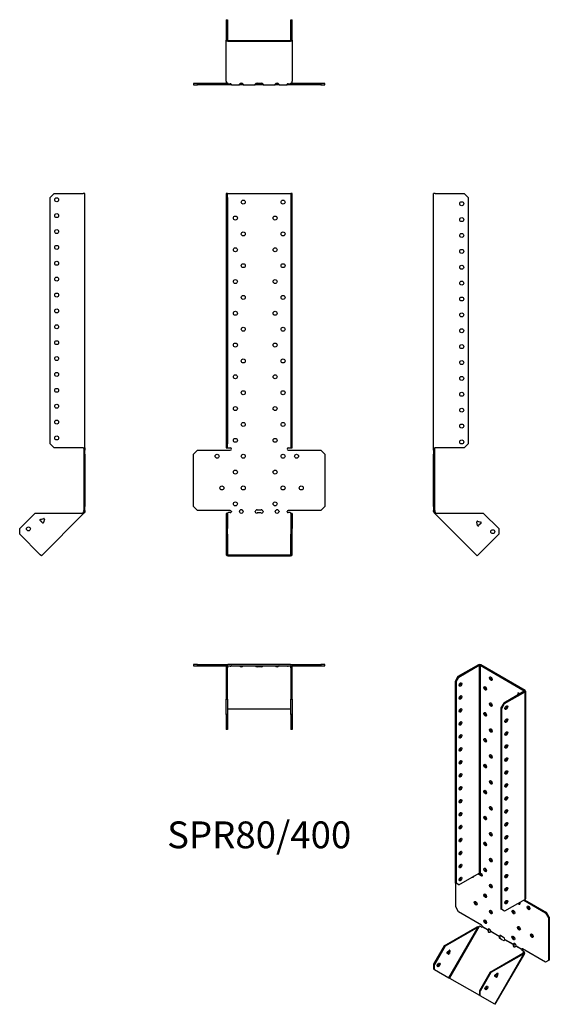
# Model space of a CAD drawing. Units: millimetres. Extents: x -301 to 365, y -620 to 620.
import ezdxf

# ---------------------------------------------------------------- set-up
doc = ezdxf.new("R2010")
doc.units = ezdxf.units.MM
doc.styles.get("Standard").update_dxf_attribs({"font": 'arial.ttf'})

# ---------------------------------------------------------------- blocks, each defined once
blk = doc.blocks.new('SPR80_400-Front')
at = {"layer": ''}
for p, q in [((-41.5, 400.7), (-41.5, 395.7)), ((-40, 400.7), (-41.5, 400.7)), ((-40, 395.7), (-40, 400.7)), ((-40, 400.7), (-39.4, 400.7)), ((-39.4, 400.7), (39.4, 400.7)), ((39.4, 400.7), (40, 400.7)), ((41.5, 400.7), (40, 400.7)), ((40, 400.7), (40, 395.7)), ((41.5, 395.7), (41.5, 400.7)), ((-41.5, 395.7), (-40, 395.7)), ((-41.5, 395.7), (-41.5, 85.3)), ((-40, 395.7), (-40, 85.3)), ((40, 395.7), (41.5, 395.7)), ((40, 395.7), (40, 85.3)), ((41.5, 85.3), (41.5, 395.7)), ((-82.5, 72.3), (-77.5, 77.3)), ((-77.5, 77.3), (-36.5, 77.3)), ((-41.5, 85.3), (-41.5, 80.3)), ((-40, 85.3), (-41.5, 85.3)), ((-41.5, 80.3), (-40, 80.3)), ((-40, 80.3), (-40, 85.3)), ((-40, 80.3), (-39.4, 80.3)), ((-39.4, 80.3), (-36.5, 80.3)), ((36.5, 80.3), (39.4, 80.3)), ((36.5, 77.3), (77.5, 77.3)), ((39.4, 80.3), (40, 80.3)), ((41.5, 85.3), (40, 85.3)), ((40, 85.3), (40, 80.3)), ((40, 80.3), (41.5, 80.3)), ((41.5, 80.3), (41.5, 85.3)), ((77.5, 77.3), (82.5, 72.3)), ((-82.5, 6.3), (-82.5, 72.3)), ((82.5, 72.3), (82.5, 6.3)), ((-77.5, 1.3), (-82.5, 6.3)), ((-36.5, 1.3), (-77.5, 1.3)), ((-2.5, 2.3), (2.5, 2.3)), ((77.5, 1.3), (36.5, 1.3)), ((82.5, 6.3), (77.5, 1.3)), ((-40, -2.3), (-41.5, -2.3)), ((-41.5, -2.3), (-41.5, -21.4)), ((-40, -2.3), (-40, -21.4)), ((-38.8, -1), (-39.4, -1.5)), ((-36.5, -1), (-38.8, -1)), ((2.5, -1.7), (-2.5, -1.7)), ((38.8, -1), (36.5, -1)), ((39.4, -1.5), (38.8, -1)), ((40, -2.3), (40, -21.4)), ((41.5, -2.3), (40, -2.3)), ((41.5, -2.3), (41.5, -21.4)), ((-41.5, -21.4), (-41.5, -28.4)), ((-40, -21.4), (-41.5, -21.4)), ((-40, -28.4), (-40, -21.4)), ((41.5, -21.4), (40, -21.4)), ((40, -21.4), (40, -28.4)), ((41.5, -28.4), (41.5, -21.4)), ((-41.5, -28.4), (-40, -28.4)), ((-41.5, -28.4), (-41.5, -54.2)), ((-40, -28.4), (-40, -54.2)), ((40, -28.4), (41.5, -28.4)), ((40, -54.2), (40, -28.4)), ((41.5, -54.2), (41.5, -28.4)), ((-39.4, -54.6), (39.4, -54.6)), ((-39.4, -55.6), (39.4, -55.6))]:
    blk.add_line(p, q, dxfattribs=at)
for centre in [(-20, 389.8), (30, 389.8), (-30, 369.8), (20, 369.8), (-20, 349.8), (30, 349.8), (-30, 329.8), (20, 329.8), (-20, 309.8), (30, 309.8), (-30, 289.8), (20, 289.8), (-20, 269.8), (30, 269.8), (-30, 249.8), (20, 249.8), (-20, 229.8), (30, 229.8), (-30, 209.8), (20, 209.8), (-20, 189.8), (30, 189.8), (-30, 169.8), (20, 169.8), (-20, 149.8), (30, 149.8), (-30, 129.8), (20, 129.8), (-20, 109.8), (30, 109.8), (-30, 89.8), (20, 89.8), (-53, 69.8), (-20, 69.8), (30, 69.8), (47, 69.8), (-30, 49.8), (20, 49.8), (-47, 29.8), (-20, 29.8), (30, 29.8), (53, 29.8), (-30, 9.8), (20, 9.8)]:
    blk.add_circle(centre, 2.5, dxfattribs=at)
for centre, radius, start, end in [((-36.5, 78.8), 1.5, 270, 90), ((36.5, 78.8), 1.5, 90, 270), ((-36.5, -0.2), 1.5, 8.8051, 90), ((-22.5, -0.2), 2.5, 5.2697, 174.7303), ((-2.5, -0.2), 2.5, 90, 174.7303), ((2.5, -0.2), 2.5, 5.2697, 90), ((22.5, -0.2), 2.5, 5.2697, 174.7303), ((36.5, -0.2), 1.5, 90, 171.1949)]:
    blk.add_arc(centre, radius, start, end, dxfattribs=at)
for centre, major_axis, start_param, end_param in [((-36.5, 0), (-1.5, 0), 1.570796, 2.705255), ((-22.5, 0), (2.5, 0), 3.397966, 6.026812), ((-2.5, 0), (-2.5, 0), 0.256373, 1.570796), ((2.5, 0), (2.5, 0), 4.712389, 6.026812), ((22.5, 0), (2.5, 0), 3.397966, 6.026812), ((36.5, 0), (-1.5, 0), 0.436338, 1.570796), ((-39.4, -54.2), (-2.1, 0), 0, 1.570796), ((-39.4, -54.2), (-0.6, 0), 0, 1.570796), ((39.4, -54.2), (0.6, 0), 4.712389, 6.283185), ((39.4, -54.2), (2.1, 0), 4.712389, 6.283185)]:
    blk.add_ellipse(centre, major_axis=major_axis, ratio=0.707107, start_param=start_param, end_param=end_param, dxfattribs=at)
for points, knots in [([(-40.5, -2.3), (-40.5, -2.3), (-40.5, -2.3), (-40.4, -2.3), (-40.4, -2.2), (-40.2, -2.2), (-40.1, -2.2), (-40, -2.1), (-39.9, -2), (-39.8, -1.9), (-39.8, -1.9), (-39.7, -1.8)], [0, 0, 0, 0, 0.0356537, 0.0356537, 0.0703705, 0.0703705, 0.1051346, 0.1051346, 0.1398963, 0.1398963, 0.1538886, 0.1538886, 0.1538886, 0.1538886]), ([(39.7, -1.8), (39.8, -1.9), (39.9, -2), (40.1, -2.1), (40.1, -2.2), (40.3, -2.2), (40.3, -2.2), (40.4, -2.3), (40.5, -2.3), (40.5, -2.3), (40.5, -2.3), (40.5, -2.3)], [0, 0, 0, 0, 0.0356266, 0.0356266, 0.0703448, 0.0703448, 0.1051088, 0.1051088, 0.1398705, 0.1398705, 0.1538889, 0.1538889, 0.1538889, 0.1538889])]:
    blk.add_open_spline(points, degree=3, knots=knots, dxfattribs=at)
for points in [[(-39.4, -1.5), (-39.7, -1.9), (-40, -2.1), (-40, -2.3)], [(-35, 0), (-35, -0.2), (-35, -0.3), (-35.1, -0.4)], [(-24.9, -0.4), (-25, -0.3), (-25, -0.2), (-25, 0)], [(-20, 0), (-20, -0.2), (-20, -0.3), (-20.1, -0.4)], [(-4.9, -0.4), (-5, -0.3), (-5, -0.2), (-5, 0)], [(5, 0), (5, -0.2), (5, -0.3), (4.9, -0.4)], [(20.1, -0.4), (20, -0.3), (20, -0.2), (20, 0)], [(25, 0), (25, -0.2), (25, -0.3), (24.9, -0.4)], [(35.1, -0.4), (35, -0.3), (35, -0.2), (35, 0)], [(40, -2.3), (40, -2.1), (39.7, -1.9), (39.4, -1.5)]]:
    blk.add_open_spline(points, degree=3, dxfattribs=at)
blk = doc.blocks.new('SPR80_400-Left')
at = {"layer": ''}
for p, q in [((0, 80.3), (0, 400.7)), ((2.1, 400.7), (0, 400.7)), ((2.1, 400.7), (38.5, 400.7)), ((38.5, 400.7), (43.5, 395.7)), ((43.5, 395.7), (43.5, 85.3)), ((0, 77.3), (0, 80.3)), ((0, 80.3), (2.1, 80.3)), ((0, 77.3), (0, 72.3)), ((1.5, 77.3), (0, 77.3)), ((1.5, 77.3), (1.5, 80.3)), ((1.5, 72.3), (1.5, 77.3)), ((38.5, 80.3), (2.1, 80.3)), ((43.5, 85.3), (38.5, 80.3)), ((0, 72.3), (1.5, 72.3)), ((0, 6.3), (0, 72.3)), ((1.5, 6.3), (1.5, 72.3)), ((0, 6.3), (0, 1.3)), ((1.5, 6.3), (0, 6.3)), ((0, 0), (0, 1.3)), ((0, 1.3), (1.5, 1.3)), ((1.5, 1.3), (1.5, 6.3)), ((1.5, 1.3), (1.5, 0)), ((1, 0), (0, 0)), ((1.3, -0.8), (0.6, -1.5)), ((1.2, -2.1), (0.6, -1.5)), ((1.5, 0), (1, 0)), ((2.3, -1), (1.2, -2.1)), ((1.7, -2.5), (1.2, -2.1)), ((1.7, -0.4), (1.3, -0.8)), ((1.7, -0.4), (2.3, -1)), ((2.4, -1.8), (1.7, -2.5)), ((54.8, -55.6), (1.7, -2.5)), ((2.3, -1), (2.7, -1.5)), ((2.7, -1.5), (2.4, -1.8)), ((62.9, -2.3), (4.4, -2.3)), ((55.3, -12.1), (54.3, -13)), ((55.3, -12.1), (59.5, -13.2)), ((62.9, -2.3), (82, -21.4)), ((55.5, -17.3), (54.4, -13.1)), ((59.9, -14.6), (56.8, -17.6)), ((82, -21.4), (82, -28.4)), ((82, -28.4), (56.3, -54.2)), ((56.3, -54.2), (54.8, -55.6))]:
    blk.add_line(p, q, dxfattribs=at)
for centre in [(35.5, 387.8), (35.5, 367.8), (35.5, 347.8), (35.5, 327.8), (35.5, 307.8), (35.5, 287.8), (35.5, 267.8), (35.5, 247.8), (35.5, 227.8), (35.5, 207.8), (35.5, 187.8), (35.5, 167.8), (35.5, 147.8), (35.5, 127.8), (35.5, 107.8), (35.5, 87.8), (74.6, -25.2)]:
    blk.add_circle(centre, 2.5, dxfattribs=at)
for centre, start, end in [((55.1, -12.9), 75, 195), ((56.3, -17.1), 195, 315), ((59.3, -14), 315, 75)]:
    blk.add_arc(centre, 0.8, start, end, dxfattribs=at)
for points in [[(0.6, -1.5), (0.3, -1.1), (0, -0.6), (0, 0)], [(1.5, 0), (1.5, -0.2), (1.6, -0.3), (1.7, -0.4)], [(4.4, -2.3), (3.2, -2.6), (2.1, -2.9), (1.7, -2.5)], [(2.7, -1.5), (3.1, -1.9), (3.7, -2.1), (4.4, -2.3)]]:
    blk.add_open_spline(points, degree=3, dxfattribs=at)
blk = doc.blocks.new('SPR80_400-Right')
at = {"layer": ''}
for p, q in [((-43.5, 395.7), (-38.5, 400.7)), ((-38.5, 400.7), (-2.1, 400.7)), ((0, 400.7), (-2.1, 400.7)), ((0, 80.3), (0, 400.7)), ((-43.5, 85.3), (-43.5, 395.7)), ((-38.5, 80.3), (-43.5, 85.3)), ((-2.1, 80.3), (-38.5, 80.3)), ((-2.1, 80.3), (0, 80.3)), ((-1.5, 80.3), (-1.5, 77.3)), ((-1.5, 77.3), (-1.5, 72.3)), ((0, 77.3), (-1.5, 77.3)), ((0, 80.3), (0, 77.3)), ((0, 72.3), (0, 77.3)), ((-1.5, 72.3), (0, 72.3)), ((-1.5, 72.3), (-1.5, 6.3)), ((0, 72.3), (0, 6.3)), ((-1.5, 6.3), (-1.5, 1.3)), ((0, 6.3), (-1.5, 6.3)), ((-1.5, 1.3), (0, 1.3)), ((-1.5, 0), (-1.5, 1.3)), ((0, 1.3), (0, 6.3)), ((0, 1.3), (0, 0)), ((-62.9, -2.3), (-82, -21.4)), ((-4.4, -2.3), (-62.9, -2.3)), ((-53.3, -14.1), (-56.3, -11)), ((-56, -9.7), (-51.8, -8.6)), ((-1.7, -2.5), (-54.8, -55.6)), ((-50.8, -9.5), (-51.9, -13.7)), ((-51.1, -8.7), (-50.8, -9.4)), ((-2.7, -1.5), (-2.3, -1)), ((-2.7, -1.5), (-2.4, -1.8)), ((-2.4, -1.8), (-1.7, -2.5)), ((-2.3, -1), (-1.7, -0.4)), ((-2.3, -1), (-1.2, -2.1)), ((-1.3, -0.8), (-1.7, -0.4)), ((-1.2, -2.1), (-1.7, -2.5)), ((-1.5, 0), (-1, 0)), ((-0.6, -1.5), (-1.3, -0.8)), ((-0.6, -1.5), (-1.2, -2.1)), ((-1, 0), (0, 0)), ((-82, -28.4), (-82, -21.4)), ((-56.3, -54.2), (-82, -28.4)), ((-54.8, -55.6), (-56.3, -54.2))]:
    blk.add_line(p, q, dxfattribs=at)
for centre in [(-35.5, 392.8), (-35.5, 372.8), (-35.5, 352.8), (-35.5, 332.8), (-35.5, 312.8), (-35.5, 292.8), (-35.5, 272.8), (-35.5, 252.8), (-35.5, 232.8), (-35.5, 212.8), (-35.5, 192.8), (-35.5, 172.8), (-35.5, 152.8), (-35.5, 132.8), (-35.5, 112.8), (-35.5, 92.8), (-71, -21.7)]:
    blk.add_circle(centre, 2.5, dxfattribs=at)
for centre, start, end in [((-55.8, -10.5), 105, 225), ((-55.1, -12.9), 349.2289, 100.7711), ((-51.6, -9.3), 49.5973, 105), ((-51.6, -9.3), 345, 355.4527), ((-52.7, -13.5), 225, 345)]:
    blk.add_arc(centre, 0.8, start, end, dxfattribs=at)
for points in [[(-4.4, -2.3), (-3.7, -2.1), (-3.1, -1.9), (-2.7, -1.5)], [(-1.7, -2.5), (-2.1, -2.9), (-3.2, -2.6), (-4.4, -2.3)], [(-1.7, -0.4), (-1.6, -0.3), (-1.5, -0.2), (-1.5, 0)], [(0, 0), (0, -0.6), (-0.3, -1.1), (-0.6, -1.5)]]:
    blk.add_open_spline(points, degree=3, dxfattribs=at)
blk = doc.blocks.new('SPR80_400-Top')
at = {"layer": ''}
for p, q in [((-77.5, 0), (-82.5, 0)), ((-82.5, 0), (-82.5, -1.5)), ((-77.5, -1.5), (-77.5, 0)), ((-77.5, 0), (-39.4, 0)), ((39.4, 0), (-39.4, 0)), ((39.4, 0), (77.5, 0)), ((82.5, 0), (77.5, 0)), ((77.5, 0), (77.5, -1.5)), ((82.5, -1.5), (82.5, 0)), ((-82.5, -1.5), (-77.5, -1.5)), ((-77.5, -1.5), (-41.4, -1.5)), ((-41.5, -2.1), (-41.5, -38.5)), ((-40, -38.5), (-40, -2.1)), ((-39.4, -1.5), (39.4, -1.5)), ((-39.4, -1.7), (-39.2, -1.5)), ((-39.4, -2.4), (-39.4, -1.7)), ((-38.8, -2.3), (-39.4, -2.7)), ((-39.4, -2.7), (-39.4, -2.4)), ((-38.8, -2.3), (-38.8, -1.5)), ((-36.5, -2.3), (-38.8, -2.3)), ((-35.1, -1.7), (-35.1, -1.5)), ((-24.9, -1.5), (-24.9, -1.7)), ((-20.1, -1.7), (-20.1, -1.5)), ((-4.9, -1.5), (-4.9, -1.7)), ((-2.5, -1.9), (2.5, -1.9)), ((2.5, -3), (-2.5, -3)), ((4.9, -1.7), (4.9, -1.5)), ((20.1, -1.5), (20.1, -1.7)), ((24.9, -1.7), (24.9, -1.5)), ((35.1, -1.5), (35.1, -1.7)), ((38.8, -2.3), (36.5, -2.3)), ((38.8, -2.3), (38.8, -1.5)), ((39.4, -2.7), (38.8, -2.3)), ((39.2, -1.5), (39.4, -1.7)), ((39.4, -2.4), (39.4, -1.7)), ((39.4, -2.7), (39.4, -2.4)), ((40, -2.1), (40, -38.5)), ((41.4, -1.5), (77.5, -1.5)), ((41.5, -38.5), (41.5, -2.1)), ((77.5, -1.5), (82.5, -1.5)), ((-41.5, -38.5), (-41.5, -43.5)), ((-40, -38.5), (-41.5, -38.5)), ((-41.5, -43.5), (-40, -43.5)), ((-41.5, -62.9), (-41.5, -43.5)), ((-40, -43.5), (-40, -38.5)), ((-40, -43.5), (-40, -62.9)), ((41.5, -38.5), (40, -38.5)), ((40, -38.5), (40, -43.5)), ((40, -43.5), (41.5, -43.5)), ((40, -62.9), (40, -43.5)), ((41.5, -43.5), (41.5, -38.5)), ((41.5, -43.5), (41.5, -62.9)), ((-39.4, -55.8), (39.4, -55.8)), ((-40, -62.9), (-41.5, -62.9)), ((-41.5, -62.9), (-41.5, -82)), ((-40, -62.9), (-40, -82)), ((40, -62.9), (40, -82)), ((41.5, -62.9), (40, -62.9)), ((41.5, -62.9), (41.5, -82)), ((-40, -82), (-41.5, -82)), ((41.5, -82), (40, -82))]:
    blk.add_line(p, q, dxfattribs=at)
for centre, radius, start, end in [((39.4, -2.1), 2.1, 0, 90), ((-39.4, -2.1), 2.1, 90, 180), ((-39.4, -2.1), 0.6, 90, 180), ((39.4, -2.1), 0.6, 0, 90)]:
    blk.add_arc(centre, radius, start, end, dxfattribs=at)
for centre, major_axis, start_param, end_param in [((-36.5, -1.2), (-1.5, 0), 1.570796, 2.705255), ((-22.5, -1.2), (2.5, 0), 3.397966, 6.026812), ((-22.5, -0.2), (2.5, 0), 3.995971, 5.428807), ((-2.5, -1.2), (-2.5, 0), 0.256373, 1.570796), ((-2.5, -0.2), (2.5, 0), 3.995971, 4.712389), ((2.5, -0.2), (2.5, 0), 4.712389, 5.428807), ((2.5, -1.2), (2.5, 0), 4.712389, 6.026812), ((22.5, -1.2), (2.5, 0), 3.397966, 6.026812), ((22.5, -0.2), (2.5, 0), 3.995971, 5.428807), ((36.5, -1.2), (-1.5, 0), 0.436338, 1.570796), ((-39.4, -56.3), (-0.6, 0), 4.712389, 6.283185), ((39.4, -56.3), (0.6, 0), 0, 1.570796)]:
    blk.add_ellipse(centre, major_axis=major_axis, ratio=0.707107, start_param=start_param, end_param=end_param, dxfattribs=at)
for points in [[(-40, -1.9), (-39.8, -1.8), (-39.6, -1.7), (-39.4, -1.7)], [(-39.4, -2.7), (-39.7, -3.1), (-40, -3.7), (-40, -4.4)], [(-35, -1.5), (-35, -1.5), (-35, -1.6), (-35.1, -1.7)], [(-24.9, -1.7), (-25, -1.6), (-25, -1.5), (-25, -1.5)], [(-20, -1.5), (-20, -1.5), (-20, -1.6), (-20.1, -1.7)], [(-4.9, -1.7), (-5, -1.6), (-5, -1.5), (-5, -1.5)], [(5, -1.5), (5, -1.5), (5, -1.6), (4.9, -1.7)], [(20.1, -1.7), (20, -1.6), (20, -1.5), (20, -1.5)], [(25, -1.5), (25, -1.5), (25, -1.6), (24.9, -1.7)], [(35.1, -1.7), (35, -1.6), (35, -1.5), (35, -1.5)], [(39.4, -1.7), (39.6, -1.7), (39.8, -1.8), (40, -1.9)], [(40, -4.4), (40, -3.7), (39.7, -3.1), (39.4, -2.7)]]:
    blk.add_open_spline(points, degree=3, dxfattribs=at)
blk = doc.blocks.new('SPR80_400-Bottom')
at = {"layer": ''}
for p, q in [((-41.5, 82), (-41.5, 56.3)), ((-41.5, 82), (-40, 82)), ((-40, 82), (-40, 56.3)), ((40, 56.3), (40, 82)), ((40, 82), (41.5, 82)), ((41.5, 56.3), (41.5, 82)), ((-41.5, 4.4), (-41.5, 56.3)), ((-39.4, 55.8), (39.4, 55.8)), ((-39.4, 54.8), (39.4, 54.8)), ((41.5, 56.3), (41.5, 4.4)), ((-77.5, 1.5), (-82.5, 1.5)), ((-82.5, 1.5), (-82.5, 0)), ((-82.5, 0), (-77.5, 0)), ((-77.5, 0), (-77.5, 1.5)), ((-39.2, 1.5), (-77.5, 1.5)), ((-36.5, 0), (-77.5, 0)), ((-41.5, 4.4), (-41.5, 2.1)), ((-39.4, 1.7), (-38.8, 1.2)), ((-38.8, 1.2), (-36.5, 1.2)), ((-35, 0), (-36.5, 0)), ((-35, 0.2), (-35, 0)), ((-35, 0), (-25, 0)), ((-25, 0.2), (-25, 0)), ((-20, 0), (-25, 0)), ((-24.1, 1.5), (-20.9, 1.5)), ((-20, 0.2), (-20, 0)), ((-20, 0), (-5, 0)), ((-5, 0.2), (-5, 0)), ((-2.5, 0), (-5, 0)), ((-4.1, 1.5), (-2.5, 1.5)), ((-2.5, 1.9), (2.5, 1.9)), ((-2.5, 1.5), (2.5, 1.5)), ((2.5, 0), (-2.5, 0)), ((2.5, 1.5), (4.1, 1.5)), ((5, 0), (2.5, 0)), ((5, 0.2), (5, 0)), ((5, 0), (20, 0)), ((20, 0.2), (20, 0)), ((25, 0), (20, 0)), ((20.9, 1.5), (24.1, 1.5)), ((25, 0.2), (25, 0)), ((25, 0), (35, 0)), ((35, 0.2), (35, 0)), ((36.5, 0), (35, 0)), ((36.5, 1.2), (38.8, 1.2)), ((77.5, 0), (36.5, 0)), ((38.8, 1.2), (39.4, 1.7)), ((77.5, 1.5), (39.2, 1.5)), ((41.5, 2.1), (41.5, 4.4)), ((82.5, 1.5), (77.5, 1.5)), ((77.5, 1.5), (77.5, 0)), ((77.5, 0), (82.5, 0)), ((82.5, 0), (82.5, 1.5))]:
    blk.add_line(p, q, dxfattribs=at)
for centre, radius, start, end in [((-39.4, 2.1), 2.1, 180, 196.6015), ((-39.4, 2.1), 0.6, 196.5556, 270), ((39.4, 2.1), 0.6, 270, 343.4444), ((39.4, 2.1), 2.1, 343.3985, 0)]:
    blk.add_arc(centre, radius, start, end, dxfattribs=at)
for centre, major_axis, start_param, end_param in [((-39.4, 56.3), (-2.1, 0), 0, 1.570796), ((-39.4, 56.3), (-0.6, 0), 0, 1.570796), ((39.4, 56.3), (0.6, 0), 4.712389, 6.283185), ((39.4, 56.3), (2.1, 0), 4.712389, 6.283185), ((-36.5, 0.2), (1.5, 0), 0.436338, 1.570796), ((-22.5, 0.2), (-2.5, 0), 3.397966, 6.026812), ((-2.5, 0.2), (-2.5, 0), 4.712389, 6.026812), ((2.5, 0.2), (2.5, 0), 0.256373, 1.570796), ((22.5, 0.2), (-2.5, 0), 3.397966, 6.026812), ((36.5, 0.2), (1.5, 0), 1.570796, 2.705255)]:
    blk.add_ellipse(centre, major_axis=major_axis, ratio=0.707107, start_param=start_param, end_param=end_param, dxfattribs=at)
for points in [[(-41.5, 4.4), (-41.5, 3.2), (-40.5, 2.1), (-39.4, 1.7)], [(-35.1, 0.6), (-35, 0.3), (-35, 0), (-35, 0)], [(-25, 0), (-25, 0), (-25, 0.2), (-24.9, 0.6)], [(-20.1, 0.6), (-20, 0.2), (-20, 0), (-20, 0)], [(-5, 0), (-5, 0), (-5, 0.2), (-4.9, 0.6)], [(4.9, 0.6), (5, 0.2), (5, 0), (5, 0)], [(20, 0), (20, 0), (20, 0.2), (20.1, 0.6)], [(24.9, 0.6), (25, 0.2), (25, 0), (25, 0)], [(35, 0), (35, 0), (35, 0.3), (35.1, 0.6)], [(39.4, 1.7), (40.5, 2.1), (41.5, 3.2), (41.5, 4.4)]]:
    blk.add_open_spline(points, degree=3, dxfattribs=at)
blk = doc.blocks.new('SPR80_400-ISO')
at = {"layer": ''}
for p, q in [((-1.8, 219.1), (-27.6, 204.3)), ((-26.5, 203.6), (-0.8, 218.5)), ((-1.8, 219.1), (-0.8, 218.5)), ((-0.8, 218.5), (-0.8, -43.1)), ((1.1, 219.1), (0.1, 218.5)), ((0.1, 218.5), (55.8, 186.3)), ((0.1, 218.5), (0.1, -43.1)), ((56.9, 186.9), (1.1, 219.1)), ((-27.6, 204.3), (-31.1, 198.1)), ((-30.1, 197.5), (-26.5, 203.6)), ((-26.5, 203.6), (-27.6, 204.3)), ((-31.1, 198.1), (-31.1, -55.3)), ((-31.1, 198.1), (-30.1, 197.5)), ((-30.1, 197.5), (-30.1, -55.9)), ((56.9, 186.9), (55.8, 186.3)), ((55.8, 186.3), (55.8, 185.8)), ((57.5, 186.1), (57.5, -75.5)), ((55.8, 185.8), (30.1, 171)), ((31.1, 170.4), (56.9, 185.2)), ((56.9, 185.2), (55.8, 185.8)), ((56.9, -76.4), (56.9, 185.2)), ((30.1, 171), (26.5, 164.9)), ((26.5, 164.9), (26.5, -88.6)), ((26.5, 164.9), (27.6, 164.2)), ((27.6, 164.2), (31.1, 170.4)), ((27.6, -89.2), (27.6, 164.2)), ((31.1, 170.4), (30.1, 171)), ((-26.5, -58), (-0.8, -43.1)), ((-2.5, -44.1), (2.1, -46.7)), ((-1.4, -43.5), (3.2, -46.1)), ((0.1, -43.1), (2.1, -44.3)), ((3.2, -46.1), (2.1, -46.7)), ((-30.1, -55.9), (-31.1, -55.3)), ((-30.4, -85.9), (-30.4, -55.7)), ((-26.5, -58), (-30.1, -55.9)), ((-26.9, -92), (-30.4, -85.9)), ((56.9, -76.4), (31.1, -91.2)), ((55.2, -77.4), (82.7, -93.3)), ((56.2, -76.7), (83.8, -92.7)), ((2.1, -108.8), (-26.9, -92)), ((27.6, -89.2), (26.5, -88.6)), ((31.1, -91.2), (27.6, -89.2)), ((83.8, -92.7), (82.7, -93.3)), ((82.7, -93.3), (86.3, -99.4)), ((87.3, -98.8), (83.8, -92.7)), ((86.3, -99.4), (87.3, -98.8)), ((87.3, -98.8), (87.3, -152.7)), ((-44.8, -134.7), (-3.4, -110.8)), ((-2.4, -111.4), (-43.8, -135.3)), ((-39.1, -175), (-2.4, -111.4)), ((-0.8, -110.3), (-38.4, -175.4)), ((-2.7, -111.2), (-3.4, -110.8)), ((-2.4, -111.4), (-2.7, -111.2)), ((-0.1, -110.1), (-0.8, -110.3)), ((1.6, -111), (-0.1, -110.1)), ((10.2, -115), (3, -110.8)), ((3.2, -110.4), (10.3, -114.5)), ((86.3, -99.4), (86.3, -153.3)), ((10.4, -115.1), (10.2, -115)), ((10.3, -114.5), (10.6, -114.3)), ((10.9, -115.4), (10.4, -115.1)), ((10.6, -114.3), (11.3, -113.9)), ((24.3, -123.1), (13.6, -116.9)), ((13.8, -116.6), (24.4, -122.7)), ((24.6, -123.3), (24.3, -123.1)), ((24.4, -122.7), (24.8, -122.5)), ((25.1, -123.6), (24.6, -123.3)), ((24.8, -122.5), (25.5, -122.1)), ((26.2, -121.9), (29.7, -123.9)), ((-44.8, -134.7), (-58.3, -158.1)), ((-43.8, -135.3), (-57.3, -158.7)), ((-43.8, -135.3), (-44.8, -134.7)), ((28.6, -127.8), (25.1, -125.7)), ((42, -133.3), (31.3, -127.2)), ((31.5, -126.8), (42.1, -132.9)), ((42.3, -133.5), (42, -133.3)), ((42.1, -132.9), (42.4, -132.7)), ((42.8, -133.8), (42.3, -133.5)), ((42.4, -132.7), (43.1, -132.3)), ((52.7, -139.5), (45.4, -135.3)), ((45.6, -134.9), (52.7, -139)), ((-39.5, -145.4), (-41.6, -144.1)), ((-41.4, -142.9), (-38.4, -140.3)), ((-39.6, -143.9), (-38.9, -140.7)), ((-38.5, -144.5), (-39.6, -143.9)), ((-37.7, -140.7), (-38.5, -144.5)), ((-37.7, -140.7), (-38.4, -140.3)), ((12.8, -168), (54.2, -144.1)), ((55.3, -144.7), (13.9, -168.6)), ((18.6, -208.3), (55.3, -144.7)), ((55.9, -144.3), (18.9, -208.4)), ((52.7, -139), (53, -138.8)), ((52.9, -139.6), (52.7, -139.5)), ((53.4, -139.9), (52.9, -139.6)), ((53, -138.8), (53.6, -138.5)), ((54.8, -141.7), (53.2, -140.8)), ((82.7, -155.3), (53.7, -138.6)), ((53.9, -144.2), (54.9, -142.5)), ((54.5, -144.3), (54.2, -144.1)), ((55.3, -144.7), (54.5, -144.3)), ((54.9, -142.5), (54.8, -141.7)), ((54.8, -141.7), (55.6, -142.2)), ((54.9, -142.5), (55.2, -142.7)), ((55.2, -142.7), (55.7, -142.9)), ((55.6, -142.2), (55.7, -142.9)), ((-58.3, -158.1), (-58.3, -163.9)), ((-57.3, -158.7), (-58.3, -158.1)), ((-57.3, -164.5), (-57.3, -158.7)), ((86.3, -153.3), (82.7, -155.3)), ((87.3, -152.7), (86.3, -153.3)), ((-58.3, -163.9), (-57.3, -164.5)), ((-57.3, -164.5), (-39.1, -175)), ((12.8, -168), (-0.7, -191.4)), ((13.9, -168.6), (0.4, -192)), ((13.9, -168.6), (12.8, -168)), ((20.7, -174.3), (18.5, -173.1)), ((18.7, -171.8), (21.7, -169.2)), ((20.5, -172.9), (21.2, -169.6)), ((20.5, -172.9), (21.6, -173.5)), ((22.4, -169.6), (21.6, -173.5)), ((21.7, -169.2), (22.4, -169.6)), ((21.8, -169.1), (22.4, -169.5)), ((22.2, -169), (22.4, -169.5)), ((-39.1, -175), (-38.4, -175.4)), ((-38.4, -175.4), (-0.7, -197.1)), ((0.4, -192), (-0.7, -191.4)), ((-0.7, -191.4), (-0.7, -197.1)), ((-0.7, -197.1), (0.4, -197.7)), ((0.4, -197.7), (0.4, -192)), ((18.6, -208.3), (0.4, -197.7)), ((18.9, -208.4), (18.6, -208.3))]:
    blk.add_line(p, q, dxfattribs=at)
for centre, major_axis, ratio, start_param, end_param in [((-0.4, 218.3), (-2.1, 0), 0.57735, 3.926991, 5.497787), ((-0.4, 218.3), (0.6, 0), 0.57735, 0.785398, 2.356194), ((14.8, 202.3), (1.25, -2.17), 0.57735, 3.579742, 5.845036), ((-25.5, 194.9), (1.25, 2.17), 0.57735, 3.579742, 5.845036), ((7.8, 190), (1.25, -2.17), 0.57735, 3.579742, 5.845036), ((55.4, 186.1), (0.6, 0), 0.57735, 5.497787, 7.068583), ((55.4, 186.1), (2.1, 0), 0.57735, 5.497787, 7.068583), ((-25.5, 178.6), (1.25, 2.17), 0.57735, 3.579742, 5.845036), ((49.1, 181.3), (-1.25, 2.17), 0.57735, 4.96978, 7.596591), ((50.2, 181.9), (1.25, -2.17), 0.57735, 3.579742, 4.454998), ((-25.5, 162.3), (1.25, 2.17), 0.57735, 3.579742, 5.845036), ((14.8, 169.6), (1.25, -2.17), 0.57735, 3.579742, 5.845036), ((32.2, 165.8), (1.25, 2.17), 0.57735, 3.579742, 5.845036), ((7.8, 157.4), (1.25, -2.17), 0.57735, 3.579742, 5.845036), ((32.2, 149.4), (1.25, 2.17), 0.57735, 3.579742, 5.845036), ((-25.5, 146), (1.25, 2.17), 0.57735, 3.579742, 5.845036), ((14.8, 137), (1.25, -2.17), 0.57735, 3.579742, 5.845036), ((-25.5, 129.6), (1.25, 2.17), 0.57735, 3.579742, 5.845036), ((7.8, 124.7), (1.25, -2.17), 0.57735, 3.579742, 5.845036), ((32.2, 133.1), (1.25, 2.17), 0.57735, 3.579742, 5.845036), ((-25.5, 113.3), (1.25, 2.17), 0.57735, 3.579742, 5.845036), ((32.2, 116.8), (1.25, 2.17), 0.57735, 3.579742, 5.845036), ((14.8, 104.3), (1.25, -2.17), 0.57735, 3.579742, 5.845036), ((32.2, 100.4), (1.25, 2.17), 0.57735, 3.579742, 5.845036), ((-25.5, 97), (1.25, 2.17), 0.57735, 3.579742, 5.845036), ((7.8, 92.1), (1.25, -2.17), 0.57735, 3.579742, 5.845036), ((-25.5, 80.6), (1.25, 2.17), 0.57735, 3.579742, 5.845036), ((32.2, 84.1), (1.25, 2.17), 0.57735, 3.579742, 5.845036), ((-25.5, 64.3), (1.25, 2.17), 0.57735, 3.579742, 5.845036), ((14.8, 71.7), (1.25, -2.17), 0.57735, 3.579742, 5.845036), ((32.2, 67.8), (1.25, 2.17), 0.57735, 3.579742, 5.845036), ((-25.5, 48), (1.25, 2.17), 0.57735, 3.579742, 5.845036), ((7.8, 59.4), (1.25, -2.17), 0.57735, 3.579742, 5.845036), ((32.2, 51.4), (1.25, 2.17), 0.57735, 3.579742, 5.845036), ((14.8, 39), (1.25, -2.17), 0.57735, 3.579742, 5.845036), ((-25.5, 31.6), (1.25, 2.17), 0.57735, 3.579742, 5.845036), ((7.8, 26.7), (1.25, -2.17), 0.57735, 3.579742, 5.845036), ((32.2, 35.1), (1.25, 2.17), 0.57735, 3.579742, 5.845036), ((-25.5, 15.3), (1.25, 2.17), 0.57735, 3.579742, 5.845036), ((32.2, 18.8), (1.25, 2.17), 0.57735, 3.579742, 5.845036), ((-25.5, -1), (1.25, 2.17), 0.57735, 3.579742, 5.845036), ((14.8, 6.3), (1.25, -2.17), 0.57735, 3.579742, 5.845036), ((32.2, 2.5), (1.25, 2.17), 0.57735, 3.579742, 5.845036), ((7.8, -5.9), (1.25, -2.17), 0.57735, 3.579742, 5.845036), ((32.2, -13.9), (1.25, 2.17), 0.57735, 3.579742, 5.845036), ((-25.5, -17.3), (1.25, 2.17), 0.57735, 3.579742, 5.845036), ((14.8, -26.3), (1.25, -2.17), 0.57735, 3.579742, 5.845036), ((-25.5, -33.7), (1.25, 2.17), 0.57735, 3.579742, 5.845036), ((7.8, -38.6), (1.25, -2.17), 0.57735, 3.579742, 5.845036), ((32.2, -30.2), (1.25, 2.17), 0.57735, 3.579742, 5.845036), ((-25.5, -50), (1.25, 2.17), 0.57735, 3.579742, 5.845036), ((-9.6, -46.1), (1.25, -2.17), 0.57735, 5.508683, 7.057688), ((-8.5, -45.5), (1.25, -2.17), 0.57735, 5.508683, 5.845036), ((-0.4, -43.3), (0.6, 0), 0.57735, 0.785398, 2.356194), ((2.1, -45.5), (0.75, -1.3), 0.57735, 5.497787, 8.63938), ((32.2, -46.5), (1.25, 2.17), 0.57735, 3.579742, 5.845036), ((14.8, -59), (1.25, -2.17), 0.57735, 3.579742, 5.845036), ((32.2, -62.9), (1.25, 2.17), 0.57735, 3.579742, 5.845036), ((7.8, -71.2), (1.25, -2.17), 0.57735, 3.579742, 5.845036), ((-4.3, -80.6), (1.25, -2.17), 0.57735, 3.579742, 5.845036), ((32.2, -79.2), (1.25, 2.17), 0.57735, 3.579742, 5.845036), ((49.1, -80), (1.25, -2.17), 0.57735, 4.999146, 7.567225), ((50.2, -79.4), (1.25, -2.17), 0.57735, 4.999146, 5.845036), ((55.4, -75.5), (2.1, 0), 0.57735, 5.497787, 6.283185), ((62.2, -86.3), (1.25, -2.17), 0.57735, 3.579742, 5.845036), ((14.8, -91.6), (1.25, -2.17), 0.57735, 3.579742, 5.845036), ((43.1, -91.6), (1.25, -2.17), 0.57735, 3.579742, 5.845036), ((2.3, -109.7), (-0.75, -1.3), 0.816497, 0, 1.134458), ((2.1, -110), (0.75, -1.3), 0.57735, 0.939076, 2.356194), ((7.8, -103.9), (1.25, -2.17), 0.57735, 3.579742, 5.845036), ((50.2, -112.1), (1.25, -2.17), 0.57735, 3.579742, 5.845036), ((12.2, -115.4), (-1.25, -2.17), 0.816497, 4.968762, 7.597608), ((12, -115.7), (-1.25, 2.17), 0.57735, 4.018964, 6.97661), ((13, -115.8), (-1.25, -2.17), 0.816497, 4.968762, 6.069429), ((13.1, -115.1), (1.25, -2.17), 0.57735, 3.579742, 3.835017), ((26.4, -123.6), (-1.25, -2.17), 0.816497, 4.968762, 6.283185), ((26.2, -123.9), (-1.25, 2.17), 0.57735, 5.497787, 6.97661), ((27.1, -124), (-1.25, -2.17), 0.816497, 4.968762, 6.283185), ((27.2, -123.3), (1.25, -2.17), 0.57735, 3.579742, 3.835017), ((29.7, -125.9), (1.25, -2.17), 0.57735, 0.877372, 2.356194), ((43.1, -124.3), (1.25, -2.17), 0.57735, 3.579742, 5.845036), ((66.5, -121.5), (1.25, -2.17), 0.57735, 3.579742, 5.845036), ((29.9, -125.6), (-1.25, -2.17), 0.816497, 0, 1.314423), ((44, -133.8), (-1.25, -2.17), 0.816497, 4.968762, 7.597608), ((43.8, -134.1), (-1.25, 2.17), 0.57735, 4.018964, 6.97661), ((44.8, -134.2), (-1.25, -2.17), 0.816497, 4.968762, 6.069429), ((44.9, -133.5), (1.25, -2.17), 0.57735, 3.579742, 3.835017), ((-41.2, -143.4), (-0.4, -0.693), 0.57735, 4.18879, 6.283185), ((-40.1, -144.1), (-0.4, -0.693), 0.57735, 0, 2.094395), ((-39.1, -144.7), (-0.4, -0.693), 0.57735, 0, 2.094395), ((-38.3, -140.8), (0.4, 0.693), 0.57735, 5.235988, 7.330383), ((53.9, -139.5), (-0.75, -1.3), 0.816497, 5.148727, 6.283185), ((53.7, -139.8), (-0.75, 1.3), 0.57735, 5.497787, 6.914906), ((54.7, -139.9), (-0.75, -1.3), 0.816497, 5.148727, 6.283185), ((-53.1, -158.2), (1.25, 2.17), 0.57735, 3.579742, 5.845036), ((18.9, -172.4), (-0.4, -0.693), 0.57735, 4.18879, 6.283185), ((20, -173), (-0.4, -0.693), 0.57735, 0, 2.094395), ((21.1, -173.6), (-0.4, -0.693), 0.57735, 0, 2.094395), ((21.9, -169.7), (0.4, 0.693), 0.57735, 0.080239, 1.047198), ((21.9, -169.7), (-0.4, -0.693), 0.57735, 2.094395, 2.276829), ((7, -187.2), (1.25, 2.17), 0.57735, 3.579742, 5.845036)]:
    blk.add_ellipse(centre, major_axis=major_axis, ratio=ratio, start_param=start_param, end_param=end_param, dxfattribs=at)
for centre, major_axis in [((13.8, 201.7), (1.25, -2.17)), ((-24.4, 194.3), (1.25, 2.17)), ((6.7, 189.4), (1.25, -2.17)), ((-24.4, 178), (1.25, 2.17)), ((-24.4, 161.7), (1.25, 2.17)), ((13.8, 169), (1.25, -2.17)), ((33.2, 165.1), (1.25, 2.17)), ((6.7, 156.8), (1.25, -2.17)), ((33.2, 148.8), (1.25, 2.17)), ((-24.4, 145.3), (1.25, 2.17)), ((13.8, 136.4), (1.25, -2.17)), ((-24.4, 129), (1.25, 2.17)), ((6.7, 124.1), (1.25, -2.17)), ((33.2, 132.5), (1.25, 2.17)), ((-24.4, 112.7), (1.25, 2.17)), ((33.2, 116.2), (1.25, 2.17)), ((13.8, 103.7), (1.25, -2.17)), ((33.2, 99.8), (1.25, 2.17)), ((-24.4, 96.4), (1.25, 2.17)), ((6.7, 91.5), (1.25, -2.17)), ((-24.4, 80), (1.25, 2.17)), ((33.2, 83.5), (1.25, 2.17)), ((-24.4, 63.7), (1.25, 2.17)), ((13.8, 71), (1.25, -2.17)), ((33.2, 67.2), (1.25, 2.17)), ((-24.4, 47.4), (1.25, 2.17)), ((6.7, 58.8), (1.25, -2.17)), ((33.2, 50.8), (1.25, 2.17)), ((13.8, 38.4), (1.25, -2.17)), ((-24.4, 31), (1.25, 2.17)), ((6.7, 26.1), (1.25, -2.17)), ((33.2, 34.5), (1.25, 2.17)), ((-24.4, 14.7), (1.25, 2.17)), ((33.2, 18.2), (1.25, 2.17)), ((-24.4, -1.6), (1.25, 2.17)), ((13.8, 5.7), (1.25, -2.17)), ((33.2, 1.8), (1.25, 2.17)), ((6.7, -6.5), (1.25, -2.17)), ((33.2, -14.5), (1.25, 2.17)), ((-24.4, -18), (1.25, 2.17)), ((13.8, -26.9), (1.25, -2.17)), ((-24.4, -34.3), (1.25, 2.17)), ((6.7, -39.2), (1.25, -2.17)), ((33.2, -30.8), (1.25, 2.17)), ((-24.4, -50.6), (1.25, 2.17)), ((33.2, -47.1), (1.25, 2.17)), ((13.8, -59.6), (1.25, -2.17)), ((33.2, -63.5), (1.25, 2.17)), ((6.7, -71.8), (1.25, -2.17)), ((-5.3, -81.2), (1.25, -2.17)), ((33.2, -79.8), (1.25, 2.17)), ((61.2, -87), (1.25, -2.17)), ((13.8, -92.3), (1.25, -2.17)), ((42.1, -92.3), (1.25, -2.17)), ((6.7, -104.5), (1.25, -2.17)), ((49.1, -112.7), (1.25, -2.17)), ((42.1, -124.9), (1.25, -2.17)), ((65.4, -122.1), (1.25, -2.17)), ((-52, -158.8), (1.25, 2.17)), ((8.1, -187.8), (1.25, 2.17))]:
    blk.add_ellipse(centre, major_axis=major_axis, ratio=0.57735, dxfattribs=at)
for points in [[(-3.4, -110.8), (-2.9, -110.7), (-2.2, -110.7), (-1.4, -110.8)], [(-0.8, -110.3), (-1.3, -110.7), (-1.9, -111), (-2.4, -111.4)], [(3.2, -110.4), (3.2, -110.6), (3.1, -110.7), (3, -110.8)], [(10.2, -115), (10.2, -114.8), (10.2, -114.6), (10.3, -114.5)], [(11.3, -113.9), (11.3, -114.4), (11.2, -114.9), (10.9, -115.4)], [(13.8, -116.6), (13.8, -116.7), (13.7, -116.8), (13.6, -116.9)], [(24.3, -123.1), (24.4, -123), (24.4, -122.8), (24.4, -122.7)], [(25.5, -122.1), (25.4, -122.5), (25.3, -123.1), (25.1, -123.6)], [(31.5, -126.8), (31.5, -126.9), (31.4, -127.1), (31.3, -127.2)], [(42, -133.3), (42, -133.2), (42.1, -133), (42.1, -132.9)], [(43.1, -132.3), (43.1, -132.7), (43, -133.3), (42.8, -133.8)], [(45.6, -134.9), (45.6, -135.1), (45.6, -135.2), (45.4, -135.3)], [(52.7, -139.5), (52.6, -139.3), (52.7, -139.1), (52.7, -139)], [(53.7, -138.6), (53.7, -139), (53.5, -139.5), (53.4, -139.9)], [(54.2, -144.1), (54.6, -143.7), (54.9, -143.1), (54.9, -142.5)], [(55.7, -142.9), (56.2, -143.9), (56.1, -144.5), (55.3, -144.7)]]:
    blk.add_open_spline(points, degree=3, dxfattribs=at)

msp = doc.modelspace()

# ---------------------------------------------------------------- block references
for name, p in [('SPR80_400-Bottom', (0, 537.6)), ('SPR80_400-Right', (-219.4, 0)), ('SPR80_400-Front', (0, 0)), ('SPR80_400-Left', (219.4, 0)), ('SPR80_400-Top', (0, -192.5)), ('SPR80_400-ISO', (277.8, -412))]:
    msp.add_blockref(name, p)

# ---------------------------------------------------------------- texts
at = {"insert": (0, -411.4), "char_height": 33.76, "attachment_point": 5}
msp.add_mtext('SPR80/400', dxfattribs=at)

doc.saveas('drawing.dxf')
